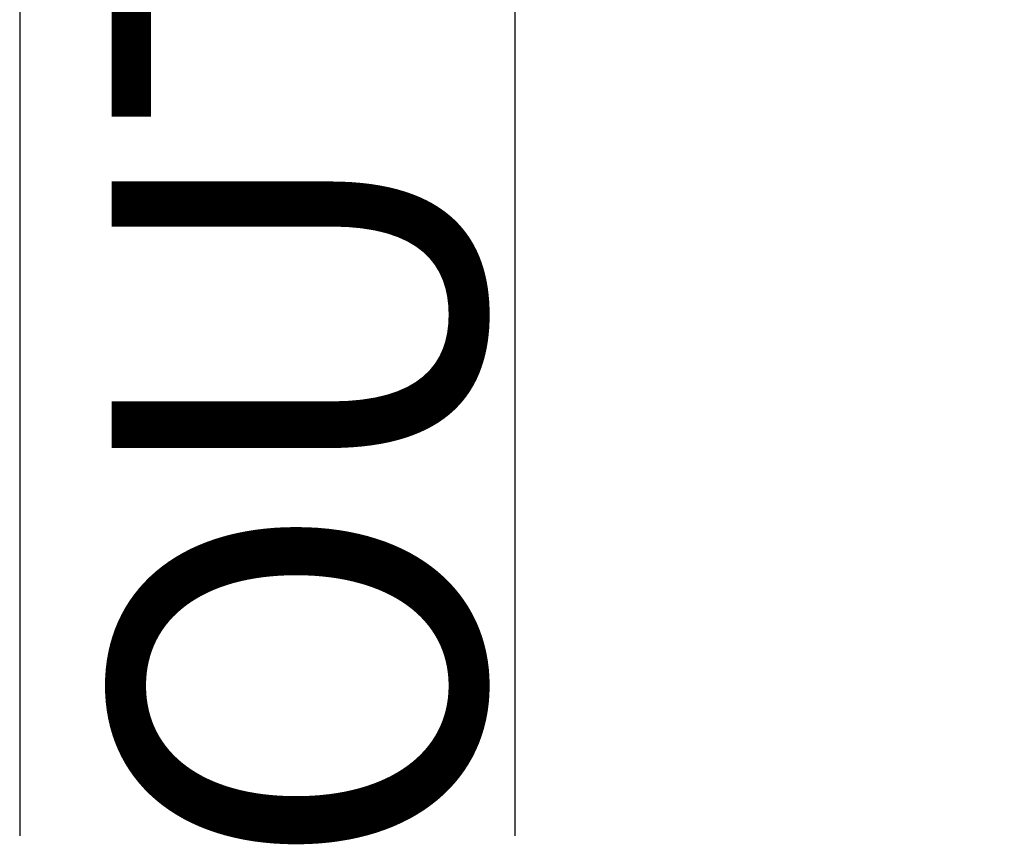
# Model space of a CAD drawing. Units: inches. Extents: x 0 to 228, y -11 to 43.
# Drawn here: x 40 to 41, y 33 to 33 of the extents above; entities that cross this region are included whole.
import ezdxf

# ---------------------------------------------------------------- set-up
doc = ezdxf.new("R2010")
doc.units = ezdxf.units.IN
doc.header["$LTSCALE"] = 0.5
doc.header["$MEASUREMENT"] = 0
for name, color, linetype in [('Arcadia-Profile', 6, 'Continuous'), ('Arcadia-Shade', 8, 'Continuous'), ('Arcadia-Text', 3, 'Continuous')]:
    doc.layers.add(name, color=color, linetype=linetype)
doc.styles.get("Standard").update_dxf_attribs({"font": 'ARIALN.TTF'})

# ---------------------------------------------------------------- blocks, each defined once
blk = doc.blocks.new('*U71')
at = {"layer": 'Arcadia-Shade', "lineweight": -3}
h = blk.add_hatch(dxfattribs=at)
h.set_pattern_fill('ANSI31', color=256, scale=0.1, style=0)
h.set_pattern_definition([(45, (-12.49009116438055, -10.79353366436353), (-0.0088388347648318, 0.0088388347648318), [])])
edge = h.paths.add_edge_path()
edge.add_line((0.4990116755820751, 0.4285564927512802), (0.5229934129158452, 0.4285564927512838))
edge.add_arc((0.5229934129158464, 0.4482414927513224), 0.0196850000000387, 269.9999999999964, 359.9999999999984)
edge.add_line((0.5426784129158851, 0.4482414927513219), (0.5426784129158851, 0.4732180318310384))
edge.add_line((0.5426784129158851, 0.4732180318310384), (0.5229934129158452, 0.4732180318310384))
edge.add_line((0.5229934129158452, 0.4732180318310384), (0.5229934129158452, 0.4482414927513219))
edge.add_line((0.5229934129158452, 0.4482414927513219), (0.4990116755820751, 0.4482414927513219))
edge.add_line((0.4990116755820751, 0.4482414927513219), (0.4990116755820751, 0.4763228331426533))
edge.add_arc((0.47932667558206, 0.476322833142687), 0.0196850000000151, 359.9999999999018, 449.9999999999017)
edge.add_line((0.4793266755820938, 0.4960078331427021), (0.3036411249999347, 0.4960078331426985))
edge.add_arc((0.3036411249999347, 0.4763228331426604), 0.0196850000000382, 90, 180)
edge.add_line((0.2839561249998965, 0.4763228331426604), (0.2839561249998965, 0.2858323436881278))
edge.add_arc((0.3036411249999145, 0.2858323436881261), 0.019685000000018, 179.999999999995, 245.4529343159603)
edge.add_line((0.2954631769583571, 0.2679264678137017), (0.3114070047096007, 0.2606446238063391))
edge.add_line((0.3114070047096007, 0.2606446238063391), (0.3114070047096007, 0.1457257251104203))
edge.add_arc((0.3310920047095802, 0.145725725110422), 0.0196849999999795, 180.0000000000052, 270.0000000000052)
edge.add_line((0.331092004709582, 0.1260407251104425), (0.668905995290265, 0.126040725110439))
edge.add_arc((0.668905995290266, 0.1457257251104211), 0.0196849999999822, 269.9999999999974, 359.9999999999974)
edge.add_line((0.6885909952902481, 0.1457257251104203), (0.6885909952902481, 0.2606446238063391))
edge.add_line((0.6885909952902481, 0.2606446238063391), (0.7045348230414366, 0.2679264678137088))
edge.add_arc((0.6963568749998893, 0.2858323436881248), 0.0196850000000061, 294.547065684023, 359.9999999999882)
edge.add_line((0.7160418749998954, 0.2858323436881207), (0.7160418749998936, 0.4763228331426604))
edge.add_arc((0.696356874999912, 0.47632283314266), 0.0196849999999816, 9.694e-13, 89.99999999999903)
edge.add_line((0.6963568749999123, 0.4960078331426417), (0.5206721869999261, 0.4960078331426985))
edge.add_arc((0.5206721869999243, 0.4763228331426586), 0.0196850000000399, 89.99999999999484, 179.9999999999948)
edge.add_line((0.5009871869998844, 0.4763228331426604), (0.5009871869998844, 0.4521573060815705))
edge.add_line((0.5009871869998844, 0.4521573060815705), (0.5206721869999261, 0.4521573060815705))
edge.add_line((0.5206721869999261, 0.4521573060815705), (0.5206721869999261, 0.4763228331426604))
edge.add_line((0.5206721869999261, 0.4763228331426604), (0.6963568749999123, 0.4763228331426604))
edge.add_line((0.6963568749999123, 0.4763228331426604), (0.6963568749999123, 0.2858323436881207))
edge.add_line((0.6963568749999123, 0.2858323436881207), (0.6804130472487256, 0.2785504996807049))
edge.add_arc((0.6885909952902385, 0.260644623806309), 0.0196849999999735, 114.5470656839565, 179.9999999999124)
edge.add_line((0.668905995290265, 0.2606446238063391), (0.668905995290265, 0.1457257251104203))
edge.add_line((0.668905995290265, 0.1457257251104203), (0.331092004709582, 0.1457257251104203))
edge.add_line((0.331092004709582, 0.1457257251104203), (0.331092004709582, 0.2606446238063391))
edge.add_arc((0.311407004709616, 0.2606446238063067), 0.019684999999966, 9.43583e-11, 65.45293431605755)
edge.add_line((0.3195849527511214, 0.2785504996806978), (0.3036411249999347, 0.2858323436881207))
edge.add_line((0.3036411249999347, 0.2858323436881207), (0.3036411249999347, 0.4763228331426604))
edge.add_line((0.3036411249999347, 0.4763228331426604), (0.4793266755820938, 0.4763228331426604))
edge.add_line((0.4793266755820938, 0.4763228331426604), (0.4793266755820938, 0.4482414927513219))
edge.add_arc((0.4990116755821053, 0.4482414927512917), 0.0196850000000115, 179.9999999999121, 269.9999999999121)
at = {"layer": 'Arcadia-Profile'}
for p, q in [((0, 0.03125), (2.5e-15, 1.03125)), ((0.2500000000000007, 1.03125), (0.25, 0.03125)), ((0.75, 0.03125), (0.7500000000000007, 1.03125)), ((1, 1.03125), (1, 0.03125)), ((0.3036416249999334, 0.4960078331427021), (0.2499999999999218, 0.5053829846366896)), ((0.6963568749999123, 0.4960078331427021), (0.7499984999999257, 0.5053829846366896)), ((0.7080088700575029, 0.2699663348586228), (0.7122228838293801, 0.2741803486304981)), ((0.03125, 0), (0, 0.03125)), ((0.03125, 0), (0, 0.03125)), ((0.03125, 0), (0, 0.03125)), ((0.03125, 0), (0, 0.03125)), ((0.03125, 0), (0, 0.03125)), ((0.25, 0.03125), (0.21875, 0)), ((0.25, 0.03125), (0.21875, 0)), ((0.78125, 0), (0.75, 0.03125)), ((1, 0.03125), (0.96875, 0)), ((0.21875, 0), (0.03125, 0)), ((0.21875, 0), (0.03125, 0)), ((0.96875, 0), (0.78125, 0))]:
    blk.add_line(p, q, dxfattribs=at)
blk.add_lwpolyline([(0.4990116755820751, 0.4285564927512802), (0.5229934129158452, 0.4285564927512838, 0.4142135623731049), (0.5426784129158851, 0.4482414927513219), (0.5426784129158851, 0.4732180318310384), (0.5229934129158452, 0.4732180318310384), (0.5229934129158452, 0.4482414927513219), (0.4990116755820751, 0.4482414927513219), (0.4990116755820751, 0.4763228331426533, 0.4142135623730951), (0.4793266755820938, 0.4960078331427021), (0.3036411249999347, 0.4960078331426985, 0.4142135623730951), (0.2839561249998965, 0.4763228331426604), (0.2839561249998965, 0.2858323436881278, 0.2936188569408289), (0.2954631769583571, 0.2679264678137017), (0.3114070047096007, 0.2606446238063391), (0.3114070047096007, 0.1457257251104203, 0.4142135623730951), (0.331092004709582, 0.1260407251104425), (0.668905995290265, 0.126040725110439, 0.4142135623730951), (0.6885909952902481, 0.1457257251104203), (0.6885909952902481, 0.2606446238063391), (0.7045348230414366, 0.2679264678137088, 0.2936188569408282), (0.7160418749998954, 0.2858323436881207), (0.7160418749998936, 0.4763228331426604, 0.4142135623730852), (0.6963568749999123, 0.4960078331426417), (0.5206721869999261, 0.4960078331426985, 0.4142135623730951), (0.5009871869998844, 0.4763228331426604), (0.5009871869998844, 0.4521573060815705), (0.5206721869999261, 0.4521573060815705), (0.5206721869999261, 0.4763228331426604), (0.6963568749999123, 0.4763228331426604), (0.6963568749999123, 0.2858323436881207), (0.6804130472487256, 0.2785504996807049, 0.2936188569407848), (0.668905995290265, 0.2606446238063391), (0.668905995290265, 0.1457257251104203), (0.331092004709582, 0.1457257251104203), (0.331092004709582, 0.2606446238063391, 0.2936188569408189), (0.3195849527511214, 0.2785504996806978), (0.3036411249999347, 0.2858323436881207), (0.3036411249999347, 0.4763228331426604), (0.4793266755820938, 0.4763228331426604), (0.4793266755820938, 0.4482414927513219, 0.4142135623730946)], format="xyb", close=True, dxfattribs=at)
blk.add_arc((0.4999992499998971, -0.6625220109668888), 0.7374409998105559, 70.18348207574029, 109.8165179242613, dxfattribs=at)

msp = doc.modelspace()

# ---------------------------------------------------------------- block references
at = {"layer": 'Arcadia-Profile', "lineweight": -3, "xscale": -1, "rotation": 180}
msp.add_blockref('*U71', (40.42435059595275, 33.63726456333109), dxfattribs=at)

# ---------------------------------------------------------------- texts
at = {"layer": 'Arcadia-Text', "lineweight": -3}
msp.add_text('OUTSIDE', height=0.1875, rotation=90, dxfattribs=at).set_placement((40.65821773319298, 32.58683665868932))

doc.saveas('drawing.dxf')
